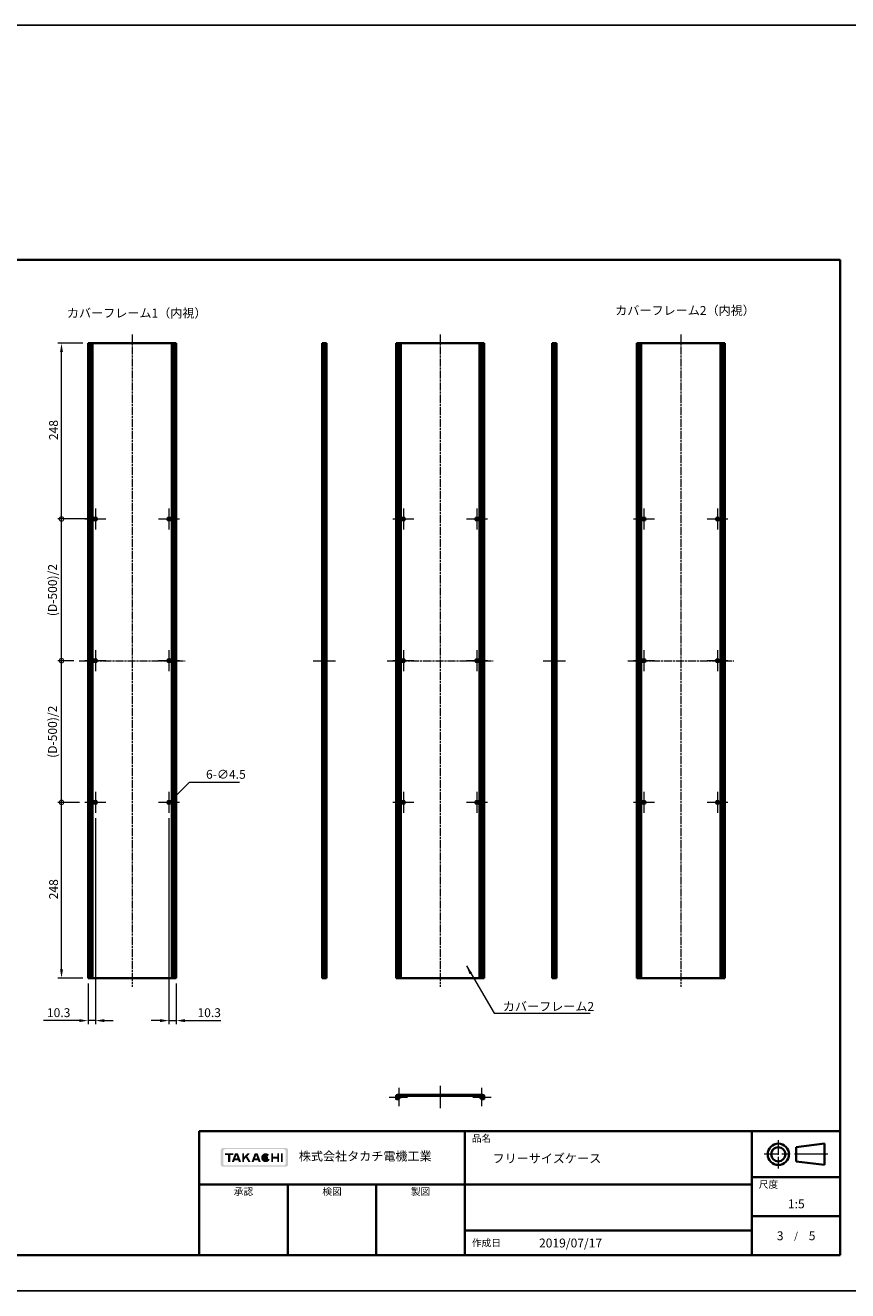
# Model space of a CAD drawing. Units: millimetres. Extents: x -50 to 7754, y -50 to 5419.
# Drawn here: x 3973 to 5133, y -50 to 1736 of the extents above; entities that cross this region are included whole.
import ezdxf
from ezdxf.enums import TextEntityAlignment as Align

# ---------------------------------------------------------------- set-up
doc = ezdxf.new("R2010")
doc.units = ezdxf.units.MM
doc.header["$LTSCALE"] = 2
doc.linetypes.add('CHAIN', pattern=[0.3543, 0.2362, -0.0295, 0.0591, -0.0295])
doc.layers.get('Defpoints').update_dxf_attribs({"lineweight": 25})
for name, color, linetype, lineweight in [('Border (ISO)', 7, 'Continuous', 35), ('Dimension (ISO)', 7, 'Continuous', 18), ('Symbol (ISO)', 7, 'Continuous', 18), ('Title (ISO)', 7, 'Continuous', 35), ('Visible (ISO)', 7, 'Continuous', 35), ('Visible Narrow (ISO)', 7, 'Continuous', 25)]:
    doc.layers.add(name, color=color, linetype=linetype, lineweight=lineweight)
for name, color, linetype, lineweight, true_color in [('Center Mark (ISO)', 7, 'Continuous', 18, 0x80ffff), ('Centerline (ISO)', 7, 'Continuous', 18, 0x80ffff), ('Hatch (ISO)', 1, 'Continuous', 18, 0xff0000)]:
    doc.layers.add(name, color=color, linetype=linetype, lineweight=lineweight, true_color=true_color)
doc.styles.add('Note Text (TK)', font='txt')
doc.dimstyles.new('Default - Method 1b (TK)', dxfattribs={"dimscale": 2, "dimtxt": 2.5, "dimasz": 2.5, "dimexe": 1, "dimexo": 1.5, "dimgap": 1, "dimtad": 1, "dimtoh": 1, "dimrnd": 1e-08, "dimdsep": 46, "dimtxsty": 'Note Text (TK)', "dimcen": 0.09, "dimdle": 5, "dimclrd": 100, "dimclre": 100, "dimclrt": 7, "dimadec": 1, "dimazin": 1, "dimtfac": 1, "dimtmove": 0, "dimatfit": 3, "dimfxl": 0, "dimtolj": 1, "dimlwd": -1, "dimlwe": -1, "dimarcsym": 0})
doc.dimstyles.new('Default - Method 1b (TK)$7', dxfattribs={"dimscale": 2, "dimtxt": 2.5, "dimasz": 2.5, "dimexe": 1, "dimexo": 1.5, "dimgap": 1, "dimtad": 1, "dimtoh": 1, "dimrnd": 1e-08, "dimdsep": 46, "dimtxsty": 'Note Text (TK)', "dimcen": 0.09, "dimdle": 5, "dimclrd": 256, "dimclre": 100, "dimclrt": 7, "dimadec": 1, "dimazin": 1, "dimtfac": 1, "dimtmove": 0, "dimatfit": 3, "dimfxl": 0, "dimtolj": 1, "dimlwd": -1, "dimlwe": -1, "dimarcsym": 0})

# ---------------------------------------------------------------- blocks, each defined once
blk = doc.blocks.new('図面枠 tk図枠')
at = {"layer": 'Border (ISO)'}
for p, q in [((14.5, 289), (405.5, 289)), ((14.5, 289), (14.5, 8)), ((405.5, 289), (405.5, 8)), ((14.5, 8), (405.5, 8))]:
    blk.add_line(p, q, dxfattribs=at)
blk = doc.blocks.new('表題欄 tk表題欄')
at = {"layer": 'Hatch (ISO)'}
h = blk.add_hatch(color=256, dxfattribs=at)
edge = h.paths.add_edge_path(flags=0)
edge.add_arc((98.49, 235.66), 0.596, 270, 360)
edge.add_line((99.09, 235.66), (99.09, 239.07))
edge.add_arc((98.49, 239.07), 0.596, 0, 90)
edge.add_line((98.49, 239.67), (82.05, 239.67))
edge.add_arc((82.05, 239.07), 0.596, 90, 180)
edge.add_line((81.46, 239.07), (81.46, 235.66))
edge.add_arc((82.05, 235.66), 0.596, 180, 270)
edge.add_line((82.05, 235.06), (98.49, 235.06))
edge = h.paths.add_edge_path()
edge.add_line((80.76, 239.32), (80.76, 235.41))
edge.add_arc((81.46, 235.41), 0.702, 180, 270)
edge.add_line((81.46, 234.71), (99.09, 234.71))
edge.add_arc((99.09, 235.41), 0.702, 270, 360)
edge.add_line((99.79, 235.41), (99.79, 239.32))
edge.add_arc((99.09, 239.32), 0.702, 0, 90)
edge.add_line((99.09, 240.02), (81.46, 240.02))
edge.add_arc((81.46, 239.32), 0.702, 90, 180)
for points in [[(81.99, 238.51), (81.99, 238.02), (82.84, 238.02), (82.84, 236.02), (83.42, 236.02), (83.42, 238.02), (84.27, 238.02), (84.27, 238.51)], [(88.6, 236.02), (87.86, 237.25), (87.33, 236.69), (87.33, 236.02), (86.81, 236.02), (86.81, 238.51), (87.33, 238.51), (87.33, 237.46), (88.31, 238.51), (89.02, 238.51), (88.24, 237.66), (89.22, 236.02)], [(95.01, 238.51), (95.01, 236.02), (95.53, 236.02), (95.53, 237.02), (96.69, 237.02), (96.69, 236.02), (97.2, 236.02), (97.2, 238.51), (96.69, 238.51), (96.69, 237.51), (95.53, 237.51), (95.53, 238.51)], [(97.76, 238.51), (97.76, 236.02), (98.28, 236.02), (98.28, 238.51)]]:
    blk.add_hatch(color=256, dxfattribs=at).paths.add_polyline_path(points)
h = blk.add_hatch(color=256, dxfattribs=at)
h.paths.add_polyline_path([(85.51, 237.07), (84.87, 237.07), (85.19, 237.94)], flags=0)
h.paths.add_polyline_path([(85.7, 236.56), (84.68, 236.56), (84.48, 236.02), (83.87, 236.02), (84.78, 238.51), (85.6, 238.51), (86.51, 236.02), (85.89, 236.02)])
h = blk.add_hatch(color=256, dxfattribs=at)
h.paths.add_polyline_path([(90.44, 237.07), (91.08, 237.07), (90.76, 237.94)], flags=0)
h.paths.add_polyline_path([(90.06, 236.02), (90.25, 236.56), (91.27, 236.56), (91.47, 236.02), (92.08, 236.02), (91.17, 238.51), (90.35, 238.51), (89.44, 236.02)])
h = blk.add_hatch(color=256, dxfattribs=at)
edge = h.paths.add_edge_path()
edge.add_arc((93.44, 237.26), 1.27, 38.5505, 336.582)
edge.add_line((94.61, 236.76), (94.09, 236.98))
edge.add_ellipse((93.44, 237.26), major_axis=(0, -0.8), ratio=0.867347, start_angle=124.651, end_angle=429.4109, ccw=False)
edge.add_line((94.01, 237.72), (94.44, 238.06))
at = {"layer": 'Title (ISO)'}
for p, q in [((74.67, 244.72), (255.67, 244.72)), ((74.67, 209.72), (74.67, 244.72)), ((149.67, 244.72), (149.67, 209.72)), ((230.67, 244.72), (230.67, 209.72)), ((255.67, 244.72), (255.67, 209.72)), ((243.17, 240.22), (251.17, 241.22)), ((243.17, 240.22), (243.17, 236.22)), ((251.17, 235.22), (251.17, 241.22)), ((243.17, 236.22), (251.17, 235.22)), ((74.67, 229.72), (230.67, 229.72)), ((99.67, 229.72), (99.67, 209.72)), ((124.67, 229.72), (124.67, 209.72)), ((230.67, 231.72), (255.67, 231.72)), ((230.67, 220.72), (255.67, 220.72)), ((149.67, 216.72), (230.67, 216.72)), ((255.67, 209.72), (74.67, 209.72))]:
    blk.add_line(p, q, dxfattribs=at)
at = {"layer": 'Title (ISO)', "color": 4, "linetype": 'CHAIN', "lineweight": 18, "ltscale": 8.88956, "true_color": 0x00ffff}
blk.add_line((238.17, 242.22), (238.17, 234.22), dxfattribs=at)
at = {"layer": 'Title (ISO)', "color": 4, "linetype": 'CHAIN', "lineweight": 18, "ltscale": 20.001633, "true_color": 0x00ffff}
blk.add_line((252.17, 238.22), (234.17, 238.22), dxfattribs=at)
at = {"layer": 'Title (ISO)'}
for radius in [3, 2]:
    blk.add_circle((238.17, 238.22), radius, dxfattribs=at)
at = {"layer": 'Title (ISO)', "color": 1, "true_color": 0xff0000, "char_height": 2, "line_spacing_factor": 1.5, "style": 'Note Text (TK)'}
for s, insert, attachment_point in [('\\fＭＳ Ｐゴシック|b0|i0;\\H2.0000;品名', (151.67, 242.72), 4), ('\\fＭＳ Ｐゴシック|b0|i0;\\H2.0000;承認', (87.17, 227.72), 5), ('\\fＭＳ Ｐゴシック|b0|i0;\\H2.0000;検図', (112.17, 227.72), 5), ('\\fＭＳ Ｐゴシック|b0|i0;\\H2.0000;製図', (137.17, 227.72), 5), ('\\fＭＳ Ｐゴシック|b0|i0;\\H2.0000;尺度', (232.67, 229.72), 4), ('\\fＭＳ Ｐゴシック|b0|i0;\\H2.0000;作成日', (151.67, 213.22), 4)]:
    blk.add_mtext(s, dxfattribs=dict(at, insert=insert, attachment_point=attachment_point))
at = {"layer": 'Title (ISO)', "color": 7, "line_spacing_factor": 1.5, "style": 'Note Text (TK)'}
for s, insert, char_height, attachment_point in [('株式会社タカチ電機工業', (102.79, 237.36), 2.5, 4), ('\\fＭＳ Ｐゴシック|b0|i0;\\H2.0000;/', (243.17, 215.22), 2, 5)]:
    blk.add_mtext(s, dxfattribs=dict(at, insert=insert, char_height=char_height, attachment_point=attachment_point))
at = {"layer": 'Title (ISO)', "color": 7, "style": 'Note Text (TK)'}
for tag, p in [('<品名>_001', (157.48, 235.82)), ('作成日_001', (170.6, 211.94)), ('<ページ_No.>_001', (237.91, 213.97)), ('<総ページ数>_001', (246.76, 213.97))]:
    blk.add_attdef(tag, p, '', height=2.5, dxfattribs=at)
blk.add_attdef('<尺度>', text='', height=2.5, dxfattribs=at).set_placement((243.17, 224.22), align=Align.MIDDLE_CENTER)
blk = doc.blocks.new('_DotSmall')
at = {"color": 0, "linetype": 'ByBlock', "const_width": 0.5}
blk.add_lwpolyline([(-0.0625, 0, 1), (0.0625, 0, 1)], format="xyb", close=True, dxfattribs=at)
blk = doc.blocks.new('*D107')
at = {"layer": 'Defpoints', "color": 0, "transparency": 16777216}
for p in [(4023.7, 1287.2), (4061.2, 1287.2), (4071.5, 1039.2)]:
    blk.add_point(p, dxfattribs=at)
at = {"layer": 'Dimension (ISO)', "color": 100, "transparency": 16777216}
for p, q in [((4053.7, 1287.2), (4018.7, 1287.2)), ((4023.7, 1039.2), (4023.7, 1274.7)), ((4064, 1039.2), (4018.7, 1039.2))]:
    blk.add_line(p, q, dxfattribs=at)
blk.add_solid([(4021.6, 1274.7), (4025.8, 1274.7), (4023.7, 1287.2)], dxfattribs=at)
at = {"layer": 'Dimension (ISO)', "color": 100, "transparency": 16777216, "xscale": 12.5, "yscale": 12.5, "zscale": 12.5, "rotation": 270}
blk.add_blockref('_DotSmall', (4023.7, 1039.2), dxfattribs=at)
at = {"layer": 'Dimension (ISO)', "color": 7, "transparency": 16777216, "insert": (4012.5, 1150.5), "char_height": 12.5, "attachment_point": 4, "rotation": 90, "style": 'Note Text (TK)'}
blk.add_mtext('\\A1;248', dxfattribs=at)
blk = doc.blocks.new('*D108')
at = {"layer": 'Defpoints', "color": 0, "transparency": 16777216}
for p in [(4023.7, 1039.2), (4071.5, 1039.2), (4048.7, 839.2)]:
    blk.add_point(p, dxfattribs=at)
at = {"layer": 'Dimension (ISO)', "color": 100, "transparency": 16777216}
for p, q in [((4064, 1039.2), (4018.7, 1039.2)), ((4023.7, 839.2), (4023.7, 1039.2)), ((4041.2, 839.2), (4018.7, 839.2))]:
    blk.add_line(p, q, dxfattribs=at)
at = {"layer": 'Dimension (ISO)', "color": 100, "transparency": 16777216, "xscale": 12.5, "yscale": 12.5, "zscale": 12.5}
for p, rotation in [((4023.7, 1039.2), 90), ((4023.7, 839.2), 270)]:
    blk.add_blockref('_DotSmall', p, dxfattribs=dict(at, rotation=rotation))
at = {"layer": 'Dimension (ISO)', "color": 7, "transparency": 16777216, "insert": (4011, 898.2), "char_height": 12.5, "attachment_point": 4, "rotation": 90, "style": 'Note Text (TK)'}
blk.add_mtext('\\A1; \\fＭＳ Ｐゴシック|b0|i0;\\H12.5000;(D-500)/2', dxfattribs=at)
blk = doc.blocks.new('*D109')
at = {"layer": 'Defpoints', "color": 0, "transparency": 16777216}
for p in [(4023.7, 839.2), (4048.7, 839.2), (4056.8, 639.2)]:
    blk.add_point(p, dxfattribs=at)
at = {"layer": 'Dimension (ISO)', "color": 100, "transparency": 16777216}
for p, q in [((4041.2, 839.2), (4018.7, 839.2)), ((4023.7, 639.2), (4023.7, 839.2)), ((4049.3, 639.2), (4018.7, 639.2))]:
    blk.add_line(p, q, dxfattribs=at)
at = {"layer": 'Dimension (ISO)', "color": 100, "transparency": 16777216, "xscale": 12.5, "yscale": 12.5, "zscale": 12.5}
for p, rotation in [((4023.7, 839.2), 90), ((4023.7, 639.2), 270)]:
    blk.add_blockref('_DotSmall', p, dxfattribs=dict(at, rotation=rotation))
at = {"layer": 'Dimension (ISO)', "color": 7, "transparency": 16777216, "insert": (4011, 698.2), "char_height": 12.5, "attachment_point": 4, "rotation": 90, "style": 'Note Text (TK)'}
blk.add_mtext('\\A1; \\fＭＳ Ｐゴシック|b0|i0;\\H12.5000;(D-500)/2', dxfattribs=at)
blk = doc.blocks.new('*D110')
at = {"layer": 'Defpoints', "color": 0, "transparency": 16777216}
for p in [(4023.7, 639.2), (4056.8, 639.2), (4061.2, 391.2)]:
    blk.add_point(p, dxfattribs=at)
at = {"layer": 'Dimension (ISO)', "color": 100, "transparency": 16777216}
for p, q in [((4049.3, 639.2), (4018.7, 639.2)), ((4023.7, 403.7), (4023.7, 639.2)), ((4053.7, 391.2), (4018.7, 391.2))]:
    blk.add_line(p, q, dxfattribs=at)
blk.add_solid([(4021.6, 403.7), (4025.8, 403.7), (4023.7, 391.2)], dxfattribs=at)
at = {"layer": 'Dimension (ISO)', "color": 100, "transparency": 16777216, "xscale": 12.5, "yscale": 12.5, "zscale": 12.5, "rotation": 90}
blk.add_blockref('_DotSmall', (4023.7, 639.2), dxfattribs=at)
at = {"layer": 'Dimension (ISO)', "color": 7, "transparency": 16777216, "insert": (4012.5, 502.4), "char_height": 12.5, "attachment_point": 4, "rotation": 90, "style": 'Note Text (TK)'}
blk.add_mtext('\\A1;248', dxfattribs=at)
blk = doc.blocks.new('*D111')
at = {"layer": 'Defpoints', "color": 0, "transparency": 16777216}
for p in [(4071.5, 624.4), (4061.2, 391.2), (4061.2, 331.2)]:
    blk.add_point(p, dxfattribs=at)
at = {"layer": 'Dimension (ISO)', "color": 100, "transparency": 16777216}
for p, q in [((4071.5, 616.9), (4071.5, 326.2)), ((4061.2, 383.7), (4061.2, 326.2)), ((4048.7, 331.2), (3998.1, 331.2)), ((4071.5, 331.2), (4061.2, 331.2)), ((4084, 331.2), (4096.5, 331.2))]:
    blk.add_line(p, q, dxfattribs=at)
for points in [[(4048.7, 333.3), (4048.7, 329.1), (4061.2, 331.2)], [(4084, 333.3), (4084, 329.1), (4071.5, 331.2)]]:
    blk.add_solid(points, dxfattribs=at)
at = {"layer": 'Dimension (ISO)', "color": 7, "transparency": 16777216, "insert": (4003.1, 342.4), "char_height": 12.5, "attachment_point": 4, "style": 'Note Text (TK)'}
blk.add_mtext('\\A1;10.3', dxfattribs=at)
blk = doc.blocks.new('*D112')
at = {"layer": 'Defpoints', "color": 0, "transparency": 16777216}
for p in [(4175.3, 624.4), (4185.6, 391.2), (4185.6, 331.2)]:
    blk.add_point(p, dxfattribs=at)
at = {"layer": 'Dimension (ISO)', "color": 100, "transparency": 16777216}
for p, q in [((4175.3, 616.9), (4175.3, 326.2)), ((4185.6, 383.7), (4185.6, 326.2)), ((4162.8, 331.2), (4150.3, 331.2)), ((4175.3, 331.2), (4185.6, 331.2)), ((4198.1, 331.2), (4248.8, 331.2))]:
    blk.add_line(p, q, dxfattribs=at)
for points in [[(4162.8, 333.3), (4162.8, 329.1), (4175.3, 331.2)], [(4198.1, 333.3), (4198.1, 329.1), (4185.6, 331.2)]]:
    blk.add_solid(points, dxfattribs=at)
at = {"layer": 'Dimension (ISO)', "color": 7, "transparency": 16777216, "insert": (4215.6, 342.4), "char_height": 12.5, "attachment_point": 4, "style": 'Note Text (TK)'}
blk.add_mtext('\\A1;10.3', dxfattribs=at)
blk = doc.blocks.new('*D113')
at = {"layer": 'Defpoints', "color": 0, "transparency": 16777216}
for p in [(4173.7, 637.6), (4176.9, 640.8)]:
    blk.add_point(p, dxfattribs=at)
at = {"layer": 'Dimension (ISO)', "color": 100, "transparency": 16777216}
for p, q in [((4203.7, 667.5), (4185.8, 649.6)), ((4274.9, 667.5), (4203.7, 667.5)), ((4174.9, 639.2), (4175.8, 639.2)), ((4175.3, 638.7), (4175.3, 639.6))]:
    blk.add_line(p, q, dxfattribs=at)
blk.add_solid([(4184.3, 651.1), (4187.2, 648.1), (4176.9, 640.8)], dxfattribs=at)
at = {"layer": 'Dimension (ISO)', "color": 7, "transparency": 16777216, "insert": (4227.7, 678.8), "char_height": 12.5, "attachment_point": 4, "style": 'Note Text (TK)'}
blk.add_mtext('\\A1;\\fＭＳ Ｐゴシック|b0|i0;\\H12.5000;6-∅4.5', dxfattribs=at)

msp = doc.modelspace()

# ---------------------------------------------------------------- linework, layer by layer
at = {"color": 6}
msp.add_lwpolyline([(-50, 1736), (7754.5, 1736), (7754.5, -50), (-50, -50)], close=True, dxfattribs=at)
at = {"layer": 'Center Mark (ISO)', "linetype": 'CHAIN', "ltscale": 6.556024}
for p, q in [((4071.5327, 1053.9319), (4071.5327, 1024.4319)), ((4175.3327, 1053.9319), (4175.3327, 1024.4319)), ((4506.2349, 1053.9319), (4506.2349, 1024.4319)), ((4610.0349, 1053.9319), (4610.0349, 1024.4319)), ((4845.914, 1053.9319), (4845.914, 1024.4319)), ((4949.714, 1053.9319), (4949.714, 1024.4319)), ((4086.2827, 1039.1819), (4056.7827, 1039.1819)), ((4190.0827, 1039.1819), (4160.5827, 1039.1819)), ((4520.9849, 1039.1819), (4491.4849, 1039.1819)), ((4624.7849, 1039.1819), (4595.2849, 1039.1819)), ((4860.664, 1039.1819), (4831.164, 1039.1819)), ((4964.464, 1039.1819), (4934.964, 1039.1819)), ((4071.5327, 853.9319), (4071.5327, 824.4319)), ((4175.3327, 853.9319), (4175.3327, 824.4319)), ((4506.2349, 853.9319), (4506.2349, 824.4319)), ((4610.0349, 853.9319), (4610.0349, 824.4319)), ((4845.914, 853.9319), (4845.914, 824.4319)), ((4949.714, 853.9319), (4949.714, 824.4319)), ((4086.2827, 839.1819), (4056.7827, 839.1819)), ((4190.0827, 839.1819), (4160.5827, 839.1819)), ((4520.9849, 839.1819), (4491.4849, 839.1819)), ((4624.7849, 839.1819), (4595.2849, 839.1819)), ((4860.664, 839.1819), (4831.164, 839.1819)), ((4964.464, 839.1819), (4934.964, 839.1819)), ((4071.5327, 653.9319), (4071.5327, 624.4319)), ((4175.3327, 653.9319), (4175.3327, 624.4319)), ((4506.2349, 653.9319), (4506.2349, 624.4319)), ((4610.0349, 653.9319), (4610.0349, 624.4319)), ((4845.914, 653.9319), (4845.914, 624.4319)), ((4949.714, 653.9319), (4949.714, 624.4319)), ((4086.2827, 639.1819), (4056.7827, 639.1819)), ((4190.0827, 639.1819), (4160.5827, 639.1819)), ((4520.9849, 639.1819), (4491.4849, 639.1819)), ((4624.7849, 639.1819), (4595.2849, 639.1819)), ((4860.664, 639.1819), (4831.164, 639.1819)), ((4964.464, 639.1819), (4934.964, 639.1819))]:
    msp.add_line(p, q, dxfattribs=at)
at = {"layer": 'Center Mark (ISO)', "linetype": 'CHAIN', "ltscale": 5.811515}
for p, q in [((4499.6349, 236.542), (4499.6349, 210.392)), ((4616.6349, 236.542), (4616.6349, 210.392)), ((4512.1349, 222.892), (4485.9849, 222.892)), ((4630.2849, 222.892), (4604.1349, 222.892))]:
    msp.add_line(p, q, dxfattribs=at)
at = {"layer": 'Centerline (ISO)', "linetype": 'CHAIN', "ltscale": 23.990969}
for p, q in [((4123.4327, 1299.6819), (4123.4327, 378.6819)), ((4558.1349, 1299.6819), (4558.1349, 378.6819)), ((4897.814, 1299.6819), (4897.814, 378.6819)), ((4048.7327, 839.1819), (4198.1327, 839.1819)), ((4483.4349, 839.1819), (4632.8349, 839.1819)), ((4823.114, 839.1819), (4972.514, 839.1819))]:
    msp.add_line(p, q, dxfattribs=at)
at = {"layer": 'Centerline (ISO)', "linetype": 'CHAIN', "ltscale": 6.967171}
for p, q in [((4378.957, 839.1819), (4410.307, 839.1819)), ((4703.6512, 839.1819), (4735.0012, 839.1819)), ((4558.1349, 239.092), (4558.1349, 207.742))]:
    msp.add_line(p, q, dxfattribs=at)
at = {"layer": 'Visible (ISO)'}
for p, q in [((4061.4827, 1287.1819), (4061.2327, 1287.1819)), ((4061.2327, 391.1819), (4061.2327, 1287.1819)), ((4061.4827, 1287.1819), (4061.6327, 1287.1819)), ((4061.9327, 1287.1819), (4061.6327, 1287.1819)), ((4061.9327, 1287.1819), (4062.1827, 1287.1819)), ((4061.9327, 391.1819), (4061.9327, 1287.1819)), ((4062.1827, 1287.1819), (4062.7827, 1287.1819)), ((4062.1827, 391.1819), (4062.1827, 1287.1819)), ((4063.0827, 1287.1819), (4062.7827, 1287.1819)), ((4062.7827, 391.1819), (4062.7827, 1287.1819)), ((4063.0827, 1287.1819), (4064.8648, 1287.1819)), ((4065.0103, 1287.1819), (4064.8648, 1287.1819)), ((4065.4189, 1287.1819), (4065.0103, 1287.1819)), ((4065.4189, 1287.1819), (4066.071, 1287.1819)), ((4065.4189, 391.1819), (4065.4189, 1287.1819)), ((4067.5633, 1287.1819), (4066.071, 1287.1819)), ((4067.5633, 1287.1819), (4179.3022, 1287.1819)), ((4067.5633, 391.1819), (4067.5633, 1287.1819)), ((4180.7945, 1287.1819), (4179.3022, 1287.1819)), ((4179.3022, 391.1819), (4179.3022, 1287.1819)), ((4180.7945, 1287.1819), (4181.4466, 1287.1819)), ((4181.8552, 1287.1819), (4181.4466, 1287.1819)), ((4181.4466, 391.1819), (4181.4466, 1287.1819)), ((4182.0007, 1287.1819), (4181.8552, 1287.1819)), ((4182.0007, 1287.1819), (4183.7827, 1287.1819)), ((4184.0827, 1287.1819), (4183.7827, 1287.1819)), ((4184.0827, 1287.1819), (4184.6827, 1287.1819)), ((4184.0827, 391.1819), (4184.0827, 1287.1819)), ((4184.6827, 1287.1819), (4184.9327, 1287.1819)), ((4184.6827, 391.1819), (4184.6827, 1287.1819)), ((4185.2327, 1287.1819), (4184.9327, 1287.1819)), ((4184.9327, 391.1819), (4184.9327, 1287.1819)), ((4185.2327, 1287.1819), (4185.3827, 1287.1819)), ((4185.6327, 1287.1819), (4185.3827, 1287.1819)), ((4185.6327, 391.1819), (4185.6327, 1287.1819)), ((4391.707, 1287.1819), (4391.457, 1287.1819)), ((4391.457, 391.1819), (4391.457, 1287.1819)), ((4391.707, 1287.1819), (4391.957, 1287.1819)), ((4391.957, 1287.1819), (4392.207, 1287.1819)), ((4391.957, 391.1819), (4391.957, 1287.1819)), ((4392.207, 1287.1819), (4392.457, 1287.1819)), ((4392.207, 391.1819), (4392.207, 1287.1819)), ((4392.457, 1287.1819), (4392.707, 1287.1819)), ((4392.457, 391.1819), (4392.457, 1287.1819)), ((4392.707, 1287.1819), (4392.957, 1287.1819)), ((4392.707, 391.1819), (4392.707, 1287.1819)), ((4392.957, 1287.1819), (4393.207, 1287.1819)), ((4392.957, 391.1819), (4392.957, 1287.1819)), ((4393.207, 1287.1819), (4393.457, 1287.1819)), ((4393.207, 391.1819), (4393.207, 1287.1819)), ((4393.457, 1287.1819), (4393.707, 1287.1819)), ((4393.457, 391.1819), (4393.457, 1287.1819)), ((4393.707, 1287.1819), (4393.957, 1287.1819)), ((4393.707, 391.1819), (4393.707, 1287.1819)), ((4393.957, 1287.1819), (4395.607, 1287.1819)), ((4393.957, 391.1819), (4393.957, 1287.1819)), ((4397.807, 1287.1819), (4395.607, 1287.1819)), ((4397.807, 391.1819), (4397.807, 1287.1819)), ((4498.1349, 1287.1819), (4495.9349, 1287.1819)), ((4495.9349, 391.1819), (4495.9349, 1287.1819)), ((4498.1349, 1287.1819), (4499.7849, 1287.1819)), ((4499.7849, 1287.1819), (4500.0349, 1287.1819)), ((4499.7849, 391.1819), (4499.7849, 1287.1819)), ((4500.0349, 1287.1819), (4500.2849, 1287.1819)), ((4500.0349, 391.1819), (4500.0349, 1287.1819)), ((4500.2849, 1287.1819), (4500.5349, 1287.1819)), ((4500.2849, 391.1819), (4500.2849, 1287.1819)), ((4500.5349, 1287.1819), (4500.7849, 1287.1819)), ((4500.5349, 391.1819), (4500.5349, 1287.1819)), ((4500.7849, 1287.1819), (4501.0349, 1287.1819)), ((4500.7849, 391.1819), (4500.7849, 1287.1819)), ((4501.0349, 1287.1819), (4501.2849, 1287.1819)), ((4501.0349, 391.1819), (4501.0349, 1287.1819)), ((4501.2849, 1287.1819), (4501.5349, 1287.1819)), ((4501.2849, 391.1819), (4501.2849, 1287.1819)), ((4501.5349, 1287.1819), (4501.7849, 1287.1819)), ((4501.5349, 391.1819), (4501.5349, 1287.1819)), ((4501.7849, 1287.1819), (4502.0349, 1287.1819)), ((4501.7849, 391.1819), (4501.7849, 1287.1819)), ((4502.0349, 1287.1819), (4502.2849, 1287.1819)), ((4502.0349, 391.1819), (4502.0349, 1287.1819)), ((4502.2849, 1287.1819), (4502.5349, 1287.1819)), ((4502.2849, 391.1819), (4502.2849, 1287.1819)), ((4502.5349, 1287.1819), (4613.7349, 1287.1819)), ((4502.5349, 391.1819), (4502.5349, 1287.1819)), ((4613.7349, 1287.1819), (4613.9849, 1287.1819)), ((4613.7349, 391.1819), (4613.7349, 1287.1819)), ((4613.9849, 1287.1819), (4614.2349, 1287.1819)), ((4613.9849, 391.1819), (4613.9849, 1287.1819)), ((4614.2349, 1287.1819), (4614.4849, 1287.1819)), ((4614.2349, 391.1819), (4614.2349, 1287.1819)), ((4614.4849, 1287.1819), (4614.7349, 1287.1819)), ((4614.4849, 391.1819), (4614.4849, 1287.1819)), ((4614.7349, 1287.1819), (4614.9849, 1287.1819)), ((4614.7349, 391.1819), (4614.7349, 1287.1819)), ((4614.9849, 1287.1819), (4615.2349, 1287.1819)), ((4614.9849, 391.1819), (4614.9849, 1287.1819)), ((4615.2349, 1287.1819), (4615.4849, 1287.1819)), ((4615.2349, 391.1819), (4615.2349, 1287.1819)), ((4615.4849, 1287.1819), (4615.7349, 1287.1819)), ((4615.4849, 391.1819), (4615.4849, 1287.1819)), ((4615.7349, 1287.1819), (4615.9849, 1287.1819)), ((4615.7349, 391.1819), (4615.7349, 1287.1819)), ((4615.9849, 1287.1819), (4616.2349, 1287.1819)), ((4615.9849, 391.1819), (4615.9849, 1287.1819)), ((4616.2349, 1287.1819), (4616.4849, 1287.1819)), ((4616.2349, 391.1819), (4616.2349, 1287.1819)), ((4616.4849, 1287.1819), (4618.1349, 1287.1819)), ((4616.4849, 391.1819), (4616.4849, 1287.1819)), ((4620.3349, 1287.1819), (4618.1349, 1287.1819)), ((4620.3349, 391.1819), (4620.3349, 1287.1819)), ((4718.3512, 1287.1819), (4716.1512, 1287.1819)), ((4716.1512, 391.1819), (4716.1512, 1287.1819)), ((4718.3512, 1287.1819), (4720.0012, 1287.1819)), ((4720.0012, 1287.1819), (4720.2512, 1287.1819)), ((4720.0012, 391.1819), (4720.0012, 1287.1819)), ((4720.2512, 1287.1819), (4720.5012, 1287.1819)), ((4720.2512, 391.1819), (4720.2512, 1287.1819)), ((4720.5012, 1287.1819), (4720.7512, 1287.1819)), ((4720.5012, 391.1819), (4720.5012, 1287.1819)), ((4720.7512, 1287.1819), (4721.0012, 1287.1819)), ((4720.7512, 391.1819), (4720.7512, 1287.1819)), ((4721.0012, 1287.1819), (4721.2512, 1287.1819)), ((4721.0012, 391.1819), (4721.0012, 1287.1819)), ((4721.2512, 1287.1819), (4721.5012, 1287.1819)), ((4721.2512, 391.1819), (4721.2512, 1287.1819)), ((4721.5012, 1287.1819), (4721.7512, 1287.1819)), ((4721.5012, 391.1819), (4721.5012, 1287.1819)), ((4721.7512, 1287.1819), (4722.0012, 1287.1819)), ((4721.7512, 391.1819), (4721.7512, 1287.1819)), ((4722.0012, 1287.1819), (4722.2512, 1287.1819)), ((4722.0012, 391.1819), (4722.0012, 1287.1819)), ((4722.5012, 1287.1819), (4722.2512, 1287.1819)), ((4722.5012, 391.1819), (4722.5012, 1287.1819)), ((4835.864, 1287.1819), (4835.614, 1287.1819)), ((4835.614, 391.1819), (4835.614, 1287.1819)), ((4835.864, 1287.1819), (4836.014, 1287.1819)), ((4836.314, 1287.1819), (4836.014, 1287.1819)), ((4836.314, 1287.1819), (4836.564, 1287.1819)), ((4836.314, 391.1819), (4836.314, 1287.1819)), ((4836.564, 1287.1819), (4837.164, 1287.1819)), ((4836.564, 391.1819), (4836.564, 1287.1819)), ((4837.464, 1287.1819), (4837.164, 1287.1819)), ((4837.164, 391.1819), (4837.164, 1287.1819)), ((4837.464, 1287.1819), (4839.246, 1287.1819)), ((4839.3915, 1287.1819), (4839.246, 1287.1819)), ((4839.8001, 1287.1819), (4839.3915, 1287.1819)), ((4839.8001, 1287.1819), (4840.4522, 1287.1819)), ((4839.8001, 391.1819), (4839.8001, 1287.1819)), ((4841.9445, 1287.1819), (4840.4522, 1287.1819)), ((4841.9445, 1287.1819), (4953.6834, 1287.1819)), ((4841.9445, 391.1819), (4841.9445, 1287.1819)), ((4955.1758, 1287.1819), (4953.6834, 1287.1819)), ((4953.6834, 391.1819), (4953.6834, 1287.1819)), ((4955.1758, 1287.1819), (4955.8279, 1287.1819)), ((4956.2365, 1287.1819), (4955.8279, 1287.1819)), ((4955.8279, 391.1819), (4955.8279, 1287.1819)), ((4956.382, 1287.1819), (4956.2365, 1287.1819)), ((4956.382, 1287.1819), (4958.164, 1287.1819)), ((4958.464, 1287.1819), (4958.164, 1287.1819)), ((4958.464, 1287.1819), (4959.064, 1287.1819)), ((4958.464, 391.1819), (4958.464, 1287.1819)), ((4959.064, 1287.1819), (4959.314, 1287.1819)), ((4959.064, 391.1819), (4959.064, 1287.1819)), ((4959.614, 1287.1819), (4959.314, 1287.1819)), ((4959.314, 391.1819), (4959.314, 1287.1819)), ((4959.614, 1287.1819), (4959.764, 1287.1819)), ((4960.014, 1287.1819), (4959.764, 1287.1819)), ((4960.014, 391.1819), (4960.014, 1287.1819)), ((4061.4827, 391.1819), (4061.2327, 391.1819)), ((4061.4827, 391.1819), (4061.6327, 391.1819)), ((4061.9327, 391.1819), (4061.6327, 391.1819)), ((4061.9327, 391.1819), (4062.1827, 391.1819)), ((4062.1827, 391.1819), (4062.7827, 391.1819)), ((4063.0827, 391.1819), (4062.7827, 391.1819)), ((4063.0827, 391.1819), (4064.8648, 391.1819)), ((4065.0103, 391.1819), (4064.8648, 391.1819)), ((4065.4189, 391.1819), (4065.0103, 391.1819)), ((4065.4189, 391.1819), (4066.071, 391.1819)), ((4067.5633, 391.1819), (4066.071, 391.1819)), ((4067.5633, 391.1819), (4179.3022, 391.1819)), ((4180.7945, 391.1819), (4179.3022, 391.1819)), ((4180.7945, 391.1819), (4181.4466, 391.1819)), ((4181.8552, 391.1819), (4181.4466, 391.1819)), ((4182.0007, 391.1819), (4181.8552, 391.1819)), ((4182.0007, 391.1819), (4183.7827, 391.1819)), ((4184.0827, 391.1819), (4183.7827, 391.1819)), ((4184.0827, 391.1819), (4184.6827, 391.1819)), ((4184.6827, 391.1819), (4184.9327, 391.1819)), ((4185.2327, 391.1819), (4184.9327, 391.1819)), ((4185.2327, 391.1819), (4185.3827, 391.1819)), ((4185.6327, 391.1819), (4185.3827, 391.1819)), ((4391.707, 391.1819), (4391.457, 391.1819)), ((4391.707, 391.1819), (4391.957, 391.1819)), ((4391.957, 391.1819), (4392.207, 391.1819)), ((4392.207, 391.1819), (4392.457, 391.1819)), ((4392.457, 391.1819), (4392.707, 391.1819)), ((4392.707, 391.1819), (4392.957, 391.1819)), ((4392.957, 391.1819), (4393.207, 391.1819)), ((4393.207, 391.1819), (4393.457, 391.1819)), ((4393.457, 391.1819), (4393.707, 391.1819)), ((4393.707, 391.1819), (4393.957, 391.1819)), ((4393.957, 391.1819), (4395.607, 391.1819)), ((4397.807, 391.1819), (4395.607, 391.1819)), ((4498.1349, 391.1819), (4495.9349, 391.1819)), ((4498.1349, 391.1819), (4499.7849, 391.1819)), ((4499.7849, 391.1819), (4500.0349, 391.1819)), ((4500.0349, 391.1819), (4500.2849, 391.1819)), ((4500.2849, 391.1819), (4500.5349, 391.1819)), ((4500.5349, 391.1819), (4500.7849, 391.1819)), ((4500.7849, 391.1819), (4501.0349, 391.1819)), ((4501.0349, 391.1819), (4501.2849, 391.1819)), ((4501.2849, 391.1819), (4501.5349, 391.1819)), ((4501.5349, 391.1819), (4501.7849, 391.1819)), ((4501.7849, 391.1819), (4502.0349, 391.1819)), ((4502.0349, 391.1819), (4502.2849, 391.1819)), ((4502.2849, 391.1819), (4502.5349, 391.1819)), ((4502.5349, 391.1819), (4613.7349, 391.1819)), ((4613.7349, 391.1819), (4613.9849, 391.1819)), ((4613.9849, 391.1819), (4614.2349, 391.1819)), ((4614.2349, 391.1819), (4614.4849, 391.1819)), ((4614.4849, 391.1819), (4614.7349, 391.1819)), ((4614.7349, 391.1819), (4614.9849, 391.1819)), ((4614.9849, 391.1819), (4615.2349, 391.1819)), ((4615.2349, 391.1819), (4615.4849, 391.1819)), ((4615.4849, 391.1819), (4615.7349, 391.1819)), ((4615.7349, 391.1819), (4615.9849, 391.1819)), ((4615.9849, 391.1819), (4616.2349, 391.1819)), ((4616.2349, 391.1819), (4616.4849, 391.1819)), ((4616.4849, 391.1819), (4618.1349, 391.1819)), ((4620.3349, 391.1819), (4618.1349, 391.1819)), ((4718.3512, 391.1819), (4716.1512, 391.1819)), ((4718.3512, 391.1819), (4720.0012, 391.1819)), ((4720.0012, 391.1819), (4720.2512, 391.1819)), ((4720.2512, 391.1819), (4720.5012, 391.1819)), ((4720.5012, 391.1819), (4720.7512, 391.1819)), ((4720.7512, 391.1819), (4721.0012, 391.1819)), ((4721.0012, 391.1819), (4721.2512, 391.1819)), ((4721.2512, 391.1819), (4721.5012, 391.1819)), ((4721.5012, 391.1819), (4721.7512, 391.1819)), ((4721.7512, 391.1819), (4722.0012, 391.1819)), ((4722.0012, 391.1819), (4722.2512, 391.1819)), ((4722.5012, 391.1819), (4722.2512, 391.1819)), ((4835.864, 391.1819), (4835.614, 391.1819)), ((4835.864, 391.1819), (4836.014, 391.1819)), ((4836.314, 391.1819), (4836.014, 391.1819)), ((4836.314, 391.1819), (4836.564, 391.1819)), ((4836.564, 391.1819), (4837.164, 391.1819)), ((4837.464, 391.1819), (4837.164, 391.1819)), ((4837.464, 391.1819), (4839.246, 391.1819)), ((4839.3915, 391.1819), (4839.246, 391.1819)), ((4839.8001, 391.1819), (4839.3915, 391.1819)), ((4839.8001, 391.1819), (4840.4522, 391.1819)), ((4841.9445, 391.1819), (4840.4522, 391.1819)), ((4841.9445, 391.1819), (4953.6834, 391.1819)), ((4955.1758, 391.1819), (4953.6834, 391.1819)), ((4955.1758, 391.1819), (4955.8279, 391.1819)), ((4956.2365, 391.1819), (4955.8279, 391.1819)), ((4956.382, 391.1819), (4956.2365, 391.1819)), ((4956.382, 391.1819), (4958.164, 391.1819)), ((4958.464, 391.1819), (4958.164, 391.1819)), ((4958.464, 391.1819), (4959.064, 391.1819)), ((4959.064, 391.1819), (4959.314, 391.1819)), ((4959.614, 391.1819), (4959.314, 391.1819)), ((4959.614, 391.1819), (4959.764, 391.1819)), ((4960.014, 391.1819), (4959.764, 391.1819)), ((4495.9349, 222.742), (4495.9349, 224.392)), ((4496.1849, 222.492), (4495.9349, 222.742)), ((4495.9349, 222.242), (4496.1849, 222.492)), ((4495.9349, 221.992), (4495.9349, 222.242)), ((4496.1849, 221.742), (4495.9349, 221.992)), ((4495.9349, 221.492), (4496.1849, 221.742)), ((4495.9349, 221.242), (4495.9349, 221.492)), ((4496.1849, 220.992), (4495.9349, 221.242)), ((4495.9349, 220.742), (4496.1849, 220.992)), ((4495.9349, 220.492), (4495.9349, 220.742)), ((4496.3349, 220.242), (4496.1849, 220.242)), ((4496.8849, 220.992), (4496.6349, 220.742)), ((4496.6349, 220.742), (4496.6349, 220.542)), ((4497.4849, 220.992), (4496.8849, 220.992)), ((4497.4849, 220.542), (4497.4849, 220.992)), ((4499.5669, 220.242), (4497.7849, 220.242)), ((4498.1349, 226.592), (4499.7849, 226.592)), ((4499.7849, 226.592), (4500.0349, 226.342)), ((4500.0349, 226.342), (4500.2849, 226.592)), ((4500.2849, 226.592), (4500.5349, 226.592)), ((4500.5349, 226.592), (4500.7849, 226.342)), ((4500.7849, 226.342), (4501.0349, 226.592)), ((4501.0349, 226.592), (4501.2849, 226.592)), ((4501.2849, 226.592), (4501.5349, 226.342)), ((4614.8594, 225.092), (4501.4104, 225.092)), ((4501.5349, 226.342), (4501.7849, 226.592)), ((4501.7849, 226.592), (4502.0349, 226.592)), ((4502.0349, 226.592), (4502.2849, 226.342)), ((4502.2849, 226.342), (4502.5349, 226.592)), ((4502.5349, 226.592), (4613.7349, 226.592)), ((4613.7349, 226.592), (4613.9849, 226.342)), ((4613.9849, 226.342), (4614.2349, 226.592)), ((4614.2349, 226.592), (4614.4849, 226.592)), ((4614.4849, 226.592), (4614.7349, 226.342)), ((4614.7349, 226.342), (4614.9849, 226.592)), ((4614.9849, 226.592), (4615.2349, 226.592)), ((4615.2349, 226.592), (4615.4849, 226.342)), ((4615.4849, 226.342), (4615.7349, 226.592)), ((4615.7349, 226.592), (4615.9849, 226.592)), ((4615.9849, 226.592), (4616.2349, 226.342)), ((4616.2349, 226.342), (4616.4849, 226.592)), ((4616.4849, 226.592), (4618.1349, 226.592)), ((4618.4849, 220.242), (4616.7029, 220.242)), ((4618.7849, 220.992), (4618.7849, 220.542)), ((4619.3849, 220.992), (4618.7849, 220.992)), ((4619.6349, 220.742), (4619.3849, 220.992)), ((4619.6349, 220.542), (4619.6349, 220.742)), ((4620.0849, 220.242), (4619.9349, 220.242)), ((4620.3349, 222.742), (4620.0849, 222.492)), ((4620.0849, 222.492), (4620.3349, 222.242)), ((4620.3349, 221.992), (4620.0849, 221.742)), ((4620.0849, 221.742), (4620.3349, 221.492)), ((4620.3349, 221.242), (4620.0849, 220.992)), ((4620.0849, 220.992), (4620.3349, 220.742)), ((4620.3349, 224.392), (4620.3349, 222.742)), ((4620.3349, 222.242), (4620.3349, 221.992)), ((4620.3349, 221.492), (4620.3349, 221.242)), ((4620.3349, 220.742), (4620.3349, 220.492))]:
    msp.add_line(p, q, dxfattribs=at)
for centre in [(4071.5327, 1039.1819), (4175.3327, 1039.1819), (4506.2349, 1039.1819), (4610.0349, 1039.1819), (4845.914, 1039.1819), (4949.714, 1039.1819), (4071.5327, 839.1819), (4175.3327, 839.1819), (4506.2349, 839.1819), (4610.0349, 839.1819), (4845.914, 839.1819), (4949.714, 839.1819), (4071.5327, 639.1819), (4175.3327, 639.1819), (4506.2349, 639.1819), (4610.0349, 639.1819), (4845.914, 639.1819), (4949.714, 639.1819)]:
    msp.add_circle(centre, 2.25, dxfattribs=at)
for centre, radius, start, end in [((4498.1349, 224.392), 2.2, 90, 180), ((4496.1849, 220.492), 0.25, 180, 270), ((4496.3349, 220.542), 0.3, 270, 0), ((4497.7849, 220.542), 0.3, 180, 270), ((4499.6349, 222.892), 1.15, 8.2067026, 261.7584442), ((4499.3277, 220.9734), 0.7933, 299.0088612, 79.6636801), ((4499.5669, 220.542), 0.3, 270, 299.0088612), ((4501.5154, 223.1632), 0.75, 188.2067026, 8.2067026), ((4501.4104, 224.992), 0.1, 90, 229.785829), ((4499.6349, 222.892), 2.65, 8.2067026, 49.785829), ((4614.7544, 223.1632), 0.75, 171.7932974, 351.7932974), ((4616.6349, 222.892), 2.65, 130.214171, 171.7932974), ((4614.8594, 224.992), 0.1, 310.214171, 90), ((4616.6349, 222.892), 1.15, 278.2415558, 171.7932974), ((4616.9421, 220.9734), 0.7933, 100.3363199, 240.9911388), ((4616.7029, 220.542), 0.3, 240.9911388, 270), ((4618.1349, 224.392), 2.2, 0, 90), ((4618.4849, 220.542), 0.3, 270, 0), ((4619.9349, 220.542), 0.3, 180, 270), ((4620.0849, 220.492), 0.25, 270, 0)]:
    msp.add_arc(centre, radius, start, end, dxfattribs=at)
at = {"layer": 'Visible Narrow (ISO)'}
for p, q in [((4061.4827, 391.1819), (4061.4827, 1287.1819)), ((4061.6327, 391.1819), (4061.6327, 1287.1819)), ((4063.0827, 391.1819), (4063.0827, 1287.1819)), ((4064.8648, 391.1819), (4064.8648, 1287.1819)), ((4065.0103, 391.1819), (4065.0103, 1287.1819)), ((4066.071, 391.1819), (4066.071, 1287.1819)), ((4180.7945, 391.1819), (4180.7945, 1287.1819)), ((4181.8552, 391.1819), (4181.8552, 1287.1819)), ((4182.0007, 391.1819), (4182.0007, 1287.1819)), ((4183.7827, 391.1819), (4183.7827, 1287.1819)), ((4185.2327, 391.1819), (4185.2327, 1287.1819)), ((4185.3827, 391.1819), (4185.3827, 1287.1819)), ((4391.707, 391.1819), (4391.707, 1287.1819)), ((4395.607, 391.1819), (4395.607, 1287.1819)), ((4498.1349, 391.1819), (4498.1349, 1287.1819)), ((4618.1349, 391.1819), (4618.1349, 1287.1819)), ((4718.3512, 391.1819), (4718.3512, 1287.1819)), ((4722.2512, 391.1819), (4722.2512, 1287.1819)), ((4835.864, 391.1819), (4835.864, 1287.1819)), ((4836.014, 391.1819), (4836.014, 1287.1819)), ((4837.464, 391.1819), (4837.464, 1287.1819)), ((4839.246, 391.1819), (4839.246, 1287.1819)), ((4839.3915, 391.1819), (4839.3915, 1287.1819)), ((4840.4522, 391.1819), (4840.4522, 1287.1819)), ((4955.1758, 391.1819), (4955.1758, 1287.1819)), ((4956.2365, 391.1819), (4956.2365, 1287.1819)), ((4956.382, 391.1819), (4956.382, 1287.1819)), ((4958.164, 391.1819), (4958.164, 1287.1819)), ((4959.614, 391.1819), (4959.614, 1287.1819)), ((4959.764, 391.1819), (4959.764, 1287.1819))]:
    msp.add_line(p, q, dxfattribs=at)

# ---------------------------------------------------------------- block references
at = {"xscale": 5, "yscale": 5, "zscale": 5}
msp.add_blockref('図面枠 tk図枠', (3095.5, -40), dxfattribs=at)
ref = msp.add_blockref('表題欄 tk表題欄', (3844.6746, -1048.5773), dxfattribs=dict(xscale=5, yscale=5, zscale=5))
ref.add_attrib('<品名>_001', 'フリーサイズケース', (4632.0767, 130.5043), dxfattribs={"layer": 'Title (ISO)', "color": 7, "height": 12.5, "style": 'Note Text (TK)'})
ref.add_attrib('<尺度>_001', '1:5', (5049.0653, 66.25), dxfattribs={"layer": 'Title (ISO)', "color": 7, "height": 12.5, "style": 'Note Text (TK)'})
ref.add_attrib('作成日_001', '2019/07/17', (4697.7585, 11.0369), dxfattribs={"layer": 'Title (ISO)', "color": 7, "height": 12.5, "style": 'Note Text (TK)'})
ref.add_attrib('<ページ_No.>_001', '3', (5033.4545, 21.25), dxfattribs={"layer": 'Title (ISO)', "color": 7, "height": 12.5, "style": 'Note Text (TK)'})
ref.add_attrib('<総ページ数>_001', '5', (5078.4545, 21.25), dxfattribs={"layer": 'Title (ISO)', "color": 7, "height": 12.5, "style": 'Note Text (TK)'})

# ---------------------------------------------------------------- texts
at = {"layer": 'Symbol (ISO)', "color": 7, "char_height": 12.5, "line_spacing_factor": 1.5, "style": 'Note Text (TK)'}
for s, insert, width, attachment_point in [('{\\fＭＳ Ｐゴシック|b0|i0;カバーフレーム2（内視）}', (4805.3332, 1333.5312), 184.868419, 4), ('{\\fＭＳ Ｐゴシック|b0|i0;カバーフレーム1（内視）}', (4031.3456, 1329.8175), 184.868419, 4), ('{\\fＭＳ Ｐゴシック|b0|i0;カバーフレーム2}', (4646.7037, 357.4603), 128.728068, 1)]:
    msp.add_mtext(s, dxfattribs=dict(at, insert=insert, width=width, attachment_point=attachment_point))

# ---------------------------------------------------------------- dimensions: what is measured, and where the dimension line sits
at = {"layer": 'Dimension (ISO)', "color": 100, "true_color": 0x00ff3f}
for base, p1, p2, angle, override, picture, middle in [((4023.7327, 1287.1819), (4071.5327, 1039.1819), (4061.2327, 1287.1819), 90, {"dimscale": 0, "dimtxt": 12.5, "dimasz": 12.5, "dimexe": 5, "dimexo": 7.5, "dimgap": 5, "dimtoh": 0, "dimdec": 2, "dimblk1": 'DotSmall', "dimsah": 1, "dimcen": 0.45, "dimdle": 0, "dimtol": 0, "dimlim": 0, "dimtp": 0, "dimtm": 0, "dimtdec": 2, "dimtofl": 0, "dimatfit": 1}, '*D107', (4023.7327, 1163.2319)), ((4023.7327, 639.1819), (4061.2327, 391.1819), (4056.7827, 639.1819), 90, {"dimscale": 0, "dimtxt": 12.5, "dimasz": 12.5, "dimexe": 5, "dimexo": 7.5, "dimgap": 5, "dimtoh": 0, "dimdec": 2, "dimblk2": 'DotSmall', "dimsah": 1, "dimcen": 0.45, "dimdle": 0, "dimtol": 0, "dimlim": 0, "dimtp": 0, "dimtm": 0, "dimtdec": 2, "dimtofl": 0, "dimatfit": 1}, '*D110', (4023.7327, 515.1319)), ((4061.2327, 331.1819), (4071.5327, 624.4319), (4061.2327, 391.1819), 180, {"dimscale": 0, "dimtxt": 12.5, "dimasz": 12.5, "dimexe": 5, "dimexo": 7.5, "dimgap": 5, "dimtoh": 0, "dimdec": 2, "dimcen": 0.45, "dimtol": 0, "dimlim": 0, "dimtp": 0, "dimtm": 0, "dimtdec": 2, "dimtofl": 1, "dimatfit": 1}, '*D111', (4017.1702, 331.1819)), ((4185.6327, 331.1819), (4175.3327, 624.4319), (4185.6327, 391.1819), 180, {"dimscale": 0, "dimtxt": 12.5, "dimasz": 12.5, "dimexe": 5, "dimexo": 7.5, "dimgap": 5, "dimtoh": 0, "dimdec": 2, "dimcen": 0.45, "dimtol": 0, "dimlim": 0, "dimtp": 0, "dimtm": 0, "dimtdec": 2, "dimtofl": 1, "dimatfit": 1}, '*D112', (4229.6952, 331.1819))]:
    dim = msp.add_linear_dim(base=base, p1=p1, p2=p2, angle=angle, dimstyle='Default - Method 1b (TK)', override=override, dxfattribs=at)
    dim.commit()
    dim.dimension.update_dxf_attribs({"geometry": picture, "text_midpoint": middle, "dimtype": 160})
for base, p1, p2, picture, middle in [((4023.7327, 1039.1819), (4048.7327, 839.1819), (4071.5327, 1039.1819), '*D108', (4023.7327, 939.2319)), ((4023.7327, 839.1819), (4056.7827, 639.1819), (4048.7327, 839.1819), '*D109', (4023.7327, 739.2319))]:
    dim = msp.add_linear_dim(base=base, p1=p1, p2=p2, angle=90, text=' \\fＭＳ Ｐゴシック|b0|i0;\\H12.5000;(D-500)/2', dimstyle='Default - Method 1b (TK)', override={"dimscale": 0, "dimtxt": 12.5, "dimasz": 12.5, "dimexe": 5, "dimexo": 7.5, "dimgap": 5, "dimtoh": 0, "dimdec": 2, "dimblk1": 'DotSmall', "dimblk2": 'DotSmall', "dimsah": 1, "dimcen": 0.45, "dimdle": 0, "dimtol": 0, "dimlim": 0, "dimtp": 0, "dimtm": 0, "dimtdec": 2, "dimtofl": 0, "dimatfit": 1}, dxfattribs=at)
    dim.commit()
    dim.dimension.update_dxf_attribs({"geometry": picture, "text_midpoint": middle, "dimtype": 160})
dim = msp.add_diameter_dim_2p(p1=(4173.7417, 637.5909), p2=(4176.9237, 640.7728), text='\\fＭＳ Ｐゴシック|b0|i0;\\H12.5000;6-<>', dimstyle='Default - Method 1b (TK)', override={"dimscale": 0, "dimtxt": 12.5, "dimasz": 12.5, "dimexe": 5, "dimexo": 7.5, "dimgap": 5, "dimtih": 1, "dimdec": 2, "dimlfac": 1, "dimcen": 0.45, "dimtol": 0, "dimlim": 0, "dimtp": 0, "dimtm": 0, "dimtdec": 2, "dimtofl": 0}, dxfattribs=at)
dim.commit()
dim.dimension.update_dxf_attribs({"geometry": '*D113', "text_midpoint": (4251.3109, 667.5419), "dimtype": 163})

# ---------------------------------------------------------------- leaders
at = {"layer": 'Symbol (ISO)', "color": 100, "true_color": 0x00ff40, "annotation_type": 0, "has_hookline": 1, "hookline_direction": 0, "text_width": 123.2955}
msp.add_leader([(4595.1694, 408.4031), (4634.2037, 341.8918), (4646.7037, 341.8918)], dimstyle='Default - Method 1b (TK)$7', override={"dimscale": 0, "dimtxt": 12.5, "dimasz": 12.5, "dimgap": 0, "dimtad": 1}, dxfattribs=at)

doc.saveas('drawing.dxf')
